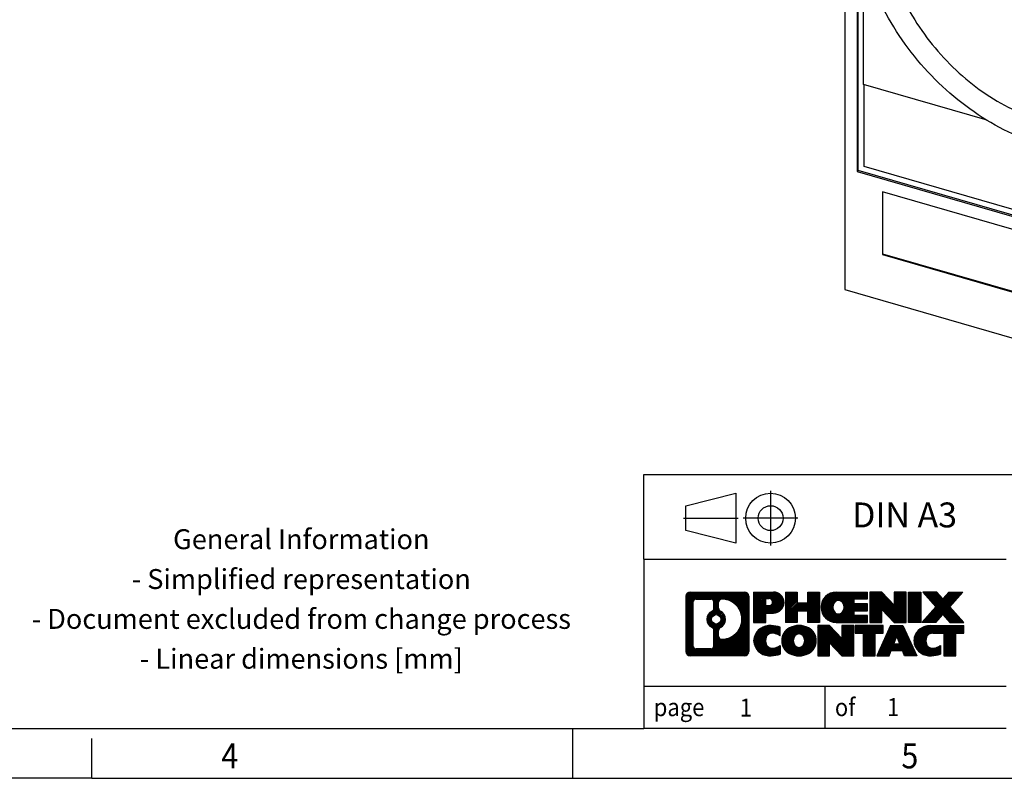
# Model space of a CAD drawing. Units: millimetres. Extents: x -458 to -38, y -314 to -17.
# Drawn here: x -235 to -136, y -314 to -238 of the extents above; entities that cross this region are included whole.
import ezdxf

# ---------------------------------------------------------------- set-up
doc = ezdxf.new("R2010")
doc.units = ezdxf.units.MM
doc.linetypes.add('DOT_CENTER', pattern=[14, 12, -1, 0, -1])
doc.linetypes.add('PHANTOM', pattern=[13, 10, -1, 0, -1, 0, -1])
doc.layers.add('1', color=7, linetype='Continuous')
doc.styles.add('CONVERTER_11', font='txt.shx', dxfattribs={"width": 0.9})
pattern_1 = [(45, (62.7811309658083, -72.3161373035813), (-0.1414213562373095, 0), [])]

# ---------------------------------------------------------------- blocks, each defined once
blk = doc.blocks.new('VS_SI_SD_FR-select__1', base_point=(-152.0481959382003, -277.8138336972577))
at = {"color": 7, "linetype": 'Continuous'}
for p, q in [((-152.0481959382003, -189.3616108661193), (-152.0481959382003, -265.1388336972577)), ((-150.8097796107885, -228.3207285761828), (-150.8097796107885, -253.2853755038971)), ((-150.7097796107886, -253.1987729635187), (-150.7097796107886, -229.1613532929675)), ((-150.175119726847, -244.562958129066), (-150.175119726847, -231.8017530211987)), ((-137.7609844055383, -248.146610313823), (-150.175119726847, -244.562958129066)), ((-150.116959287761, -252.7925551808696), (-150.116959287761, -244.5797476016472)), ((-150.8097796107885, -253.2853755038971), (-150.7097796107886, -253.1987729635187)), ((-109.379124293741, -265.1299054500592), (-150.7097796107886, -253.1987729635187)), ((-110.0719446167685, -264.3525551808696), (-150.116959287761, -252.7925551808696)), ((-150.8097796107885, -253.2853755038971), (-109.379124293741, -265.2453755038971)), ((-148.280985431738, -255.3260161499522), (-148.280985431738, -261.6247965168217)), ((-130.7872722752923, -260.3760161499522), (-148.280985431738, -255.3260161499522)), ((-148.230985431738, -261.5814952466325), (-148.230985431738, -255.340449906682)), ((-148.230985431738, -261.5814952466325), (-148.280985431738, -261.6247965168217)), ((-148.280985431738, -261.6247965168217), (-130.7872722752923, -266.6747965168217)), ((-130.7872722752923, -266.6170614899028), (-148.230985431738, -261.5814952466325)), ((-152.0481959382003, -265.1388336972577), (-132.6925281636181, -270.7263336972577))]:
    blk.add_line(p, q, dxfattribs=at)
for points, knots in [([(-145.0581692901633, -214.3100345083931), (-144.2954331641282, -213.7355581802939), (-142.7526443836081, -212.5735631063782), (-139.9650667742272, -211.542133998714), (-136.9409080454505, -211.067132586403), (-133.7327377003636, -211.2047077157984), (-130.4487260143773, -211.9305725957572), (-127.1817261787628, -213.2231682196206), (-124.028301096608, -215.040798197665), (-121.0807559968096, -217.3287688812392), (-118.4261543504169, -220.0185785244335), (-116.143162034358, -223.0302112879802), (-114.2997362085128, -226.2743773116059), (-112.9512383794874, -229.6551201428432), (-112.1386147593336, -233.07326791974), (-111.8893393707499, -236.4272915270359), (-112.2114853549216, -239.6222102809646), (-113.1136375046268, -242.5474938325739), (-114.5327129453267, -245.1591331311871), (-115.9031882032107, -246.520098722461), (-116.5807346143663, -247.1929436601959)], [0, 0, 0, 0, 2.85184342945709, 5.768432720040639, 8.80296926553423, 11.98951944040594, 15.34056468505523, 18.84839922857304, 22.48853604223227, 26.2238423002178, 30.00881206405851, 33.79378182789923, 37.52908808588478, 41.16922489954403, 44.67705944306186, 48.02810468771116, 51.21465486258282, 54.24919140807636, 57.16578069865992, 60.0176241281171, 60.0176241281171, 60.0176241281171, 60.0176241281171]), ([(-146.3081692901633, -215.3925662631237), (-145.5454331641282, -214.8180899350244), (-144.0026443836081, -213.6560948611086), (-141.2150667742272, -212.6246657534446), (-138.1909080454505, -212.1496643411334), (-134.9827377003637, -212.287239470529), (-131.6987260143773, -213.0131043504877), (-128.4317261787628, -214.3056999743512), (-125.278301096608, -216.1233299523955), (-122.3307559968096, -218.4113006359698), (-119.6761543504169, -221.1011102791641), (-117.393162034358, -224.1127430427107), (-115.5497362085128, -227.3569090663364), (-114.2012383794874, -230.7376518975738), (-113.3886147593336, -234.1557996744705), (-113.13933937075, -237.5098232817667), (-113.4614853549216, -240.7047420356951), (-114.3636375046269, -243.6300255873046), (-115.7827129453267, -246.2416648859177), (-117.1531882032107, -247.6026304771916), (-117.8307346143663, -248.2754754149265)], [0, 0, 0, 0, 2.851843429457154, 5.768432720040693, 8.802969265534289, 11.989519440406, 15.34056468505529, 18.84839922857311, 22.48853604223236, 26.2238423002179, 30.00881206405858, 33.79378182789926, 37.52908808588483, 41.16922489954411, 44.67705944306191, 48.02810468771118, 51.21465486258293, 54.2491914080765, 57.16578069866003, 60.01762412811721, 60.01762412811721, 60.01762412811721, 60.01762412811721]), ([(-132.0694519522649, -250.6700733713366), (-133.2749991173366, -250.2531003598066), (-135.7357267689707, -249.4019872155614), (-139.1536910084528, -247.353580171488), (-142.3314963715079, -244.8043245403167), (-145.1391322323766, -241.7805781595385), (-147.4832728882583, -238.4064579915989), (-149.2795516214859, -234.7955832230732), (-150.4643567722692, -231.0747782715931), (-150.9921110704809, -227.3743303103036), (-150.8433747166143, -223.8180370784383), (-150.0001845115699, -220.5490059619696), (-148.5334202679784, -217.6308615311265), (-147.0433526581951, -216.1320592264654), (-146.3081692901633, -215.3925662631237)], [0, 0, 0, 0, 3.818276070548271, 7.793753575784317, 11.87770961571512, 16.01012164278374, 20.12616302753728, 24.1626145999955, 28.06430571181662, 31.79066882839312, 35.32227667728895, 38.66668700501995, 41.86177906637684, 44.97348597604957, 44.97348597604957, 44.97348597604957, 44.97348597604957]), ([(-144.3779678851486, -217.5088708646745), (-145.0028266898218, -218.1346034191965), (-146.268382507736, -219.4019289026426), (-147.5367686515451, -221.8573668660654), (-148.293702988894, -224.6083636038258), (-148.479489313831, -227.605675393), (-148.1066300081366, -230.7346657011904), (-147.1882281821914, -233.8963405815617), (-145.7580881580983, -236.9860390055988), (-143.8641222387409, -239.9013283666162), (-141.5710875856903, -242.5493227514021), (-138.9501752321257, -244.8282993928352), (-136.1061845906867, -246.7122257530635), (-134.0379428063666, -247.5609738288874), (-133.0220798964277, -247.9778552982673)], [0, 0, 0, 0, 2.63964033636644, 5.346187309429639, 8.173276667363933, 11.15298049237503, 14.29371324720168, 17.5824658533406, 20.98908588491683, 24.47118451203783, 27.97909833710384, 31.46076606678655, 34.86656432336007, 38.15418648313048, 38.15418648313048, 38.15418648313048, 38.15418648313048]), ([(-137.6954736550865, -227.8734167473642), (-137.2160310324163, -228.8095397038778), (-136.2502069555333, -230.6953338158637), (-134.3472590196195, -233.2635376107345), (-132.1598270817579, -235.595134594636), (-129.7089323800111, -237.5969652001776), (-127.0870559019733, -239.2590341791023), (-125.1999520549435, -240.0240041162818), (-124.2720798964275, -240.4001330151535)], [0, 0, 0, 0, 3.150768903886962, 6.347137871267491, 9.55004053156119, 12.71990672362528, 15.81974002694475, 18.81823250249845, 18.81823250249845, 18.81823250249845, 18.81823250249845])]:
    blk.add_open_spline(points, degree=3, knots=knots, dxfattribs=at)
blk = doc.blocks.new('Allg1', base_point=(-113.9999999997196, -218.99999999865))
blk.add_blockref('VS_SI_SD_FR-select__1', (-152.0481959382003, -277.8138336972577))
blk = doc.blocks.new('_rahmen', base_point=(-42.70821969616969, -314.224989179649))
at = {"layer": '1', "linetype": 'Continuous'}
h = blk.add_hatch(dxfattribs=at)
h.set_pattern_fill('CUSTOM4', color=2, scale=0.1, angle=45, pattern_type=2)
h.set_pattern_definition(pattern_1)
edge = h.paths.add_edge_path()
edge.add_arc((-167.5921247209743, -295.9427337950498), 0.4242446153838841, 90, 180)
edge.add_line((-168.0163693363571, -295.9427337950498), (-168.0163693363571, -301.50724456425))
edge.add_arc((-167.5921247209743, -301.50724456425), 0.4242446153827757, 180, 270)
edge.add_line((-167.5921247209743, -301.9314891796332), (-162.1188126302574, -301.9314891796332))
edge.add_arc((-162.1188126302574, -301.50724456425), 0.424244615383202, 270, 360)
edge.add_line((-161.6945680148735, -301.50724456425), (-161.6945680148735, -295.9427337950498))
edge.add_arc((-162.1188126302574, -295.9427337950498), 0.4242446153838841, 0, 90)
edge.add_line((-162.1188126302574, -295.5184891796659), (-167.5921247209743, -295.5184891796659))
edge = h.paths.add_edge_path(flags=16)
edge.add_line((-166.9982300442278, -301.2189336240763), (-165.5223967832182, -301.2189336240763))
edge.add_arc((-165.5223967832182, -300.9032167009996), 0.3157169230767067, 270, 360)
edge.add_line((-165.2066798601416, -300.9032167009996), (-165.2066798601416, -299.372445769468))
edge.add_arc((-165.5223967832182, -299.372445769468), 0.315716923076593, 0, 64.805589351446)
edge.add_arc((-164.9998123356432, -298.2616160234053), 0.9118975235576433, 115.1944106485195, 244.8055893514911, ccw=False)
edge.add_arc((-165.5223967832182, -297.1507862773431), 0.3157169230760658, 295.1944106485672, 360)
edge.add_line((-165.2066798601416, -297.1507862773431), (-165.2066798601416, -296.5467616582825))
edge.add_arc((-165.5223967832182, -296.5467616582825), 0.315716923076593, 0, 90)
edge.add_line((-165.5223967832182, -296.2310447352064), (-166.9982300442278, -296.2310447352064))
edge.add_arc((-166.9982300442278, -296.5467616582825), 0.3157169230760815, 90, 180)
edge.add_line((-167.3139469673034, -296.5467616582825), (-167.3139469673034, -300.9032167009996))
edge.add_arc((-166.9982300442278, -300.9032167009996), 0.3157169230755983, 180, 270)
edge = h.paths.add_edge_path(flags=16)
edge.add_arc((-164.9487240557839, -298.2616160234053), 0.9118481501443941, 295.3740086781804, 424.6259913218089)
edge.add_arc((-164.422681357696, -297.1524744234375), 0.315716923076792, 180, 244.6259913216349, ccw=False)
edge.add_line((-164.7383982807728, -297.1524744234375), (-164.7383982807728, -296.5469391349307))
edge.add_arc((-164.422681357696, -296.5469391349307), 0.3157169230761851, 90.1889670425665, 180, ccw=False)
edge.add_arc((-164.417065222386, -298.2497740824997), 2.018561131933266, -90.1889670424174, 90.18896704241729, ccw=False)
edge.add_arc((-164.422681357696, -299.9526090300687), 0.315716923076792, 180, 269.8110329574335, ccw=False)
edge.add_line((-164.7383982807728, -299.9526090300687), (-164.7383982807728, -299.3707576233736))
edge.add_arc((-164.422681357696, -299.3707576233736), 0.3157169230765328, 115.3740086783518, 180, ccw=False)
edge = h.paths.add_edge_path(flags=16)
edge.add_arc((-164.9725390704567, -298.2616160234053), 0.470978932778479, 0, 360)
h = blk.add_hatch(dxfattribs=at)
h.set_pattern_fill('CUSTOM5', color=2, scale=0.1, angle=45, pattern_type=2)
h.set_pattern_definition(pattern_1)
edge = h.paths.add_edge_path()
edge.add_arc((-167.5921247209743, -295.9427337950498), 0.4242446153838841, 90, 180)
edge.add_line((-168.0163693363571, -295.9427337950498), (-168.0163693363571, -301.50724456425))
edge.add_arc((-167.5921247209743, -301.50724456425), 0.4242446153827757, 180, 270)
edge.add_line((-167.5921247209743, -301.9314891796332), (-162.1188126302574, -301.9314891796332))
edge.add_arc((-162.1188126302574, -301.50724456425), 0.424244615383202, 270, 360)
edge.add_line((-161.6945680148735, -301.50724456425), (-161.6945680148735, -295.9427337950498))
edge.add_arc((-162.1188126302574, -295.9427337950498), 0.4242446153838841, 0, 90)
edge.add_line((-162.1188126302574, -295.5184891796659), (-167.5921247209743, -295.5184891796659))
edge = h.paths.add_edge_path(flags=16)
edge.add_line((-166.9982300442278, -301.2189336240763), (-165.5223967832182, -301.2189336240763))
edge.add_arc((-165.5223967832182, -300.9032167009996), 0.3157169230767067, 270, 360)
edge.add_line((-165.2066798601416, -300.9032167009996), (-165.2066798601416, -299.372445769468))
edge.add_arc((-165.5223967832182, -299.372445769468), 0.315716923076593, 0, 64.805589351446)
edge.add_arc((-164.9998123356432, -298.2616160234053), 0.9118975235576433, 115.1944106485195, 244.8055893514911, ccw=False)
edge.add_arc((-165.5223967832182, -297.1507862773431), 0.3157169230760658, 295.1944106485672, 360)
edge.add_line((-165.2066798601416, -297.1507862773431), (-165.2066798601416, -296.5467616582825))
edge.add_arc((-165.5223967832182, -296.5467616582825), 0.315716923076593, 0, 90)
edge.add_line((-165.5223967832182, -296.2310447352064), (-166.9982300442278, -296.2310447352064))
edge.add_arc((-166.9982300442278, -296.5467616582825), 0.3157169230760815, 90, 180)
edge.add_line((-167.3139469673034, -296.5467616582825), (-167.3139469673034, -300.9032167009996))
edge.add_arc((-166.9982300442278, -300.9032167009996), 0.3157169230755983, 180, 270)
edge = h.paths.add_edge_path(flags=16)
edge.add_arc((-164.9487240557839, -298.2616160234053), 0.9118481501443941, 295.3740086781804, 424.6259913218089)
edge.add_arc((-164.422681357696, -297.1524744234375), 0.315716923076792, 180, 244.6259913216349, ccw=False)
edge.add_line((-164.7383982807728, -297.1524744234375), (-164.7383982807728, -296.5469391349307))
edge.add_arc((-164.422681357696, -296.5469391349307), 0.3157169230761851, 90.1889670425665, 180, ccw=False)
edge.add_arc((-164.417065222386, -298.2497740824997), 2.018561131933266, -90.1889670424174, 90.18896704241729, ccw=False)
edge.add_arc((-164.422681357696, -299.9526090300687), 0.315716923076792, 180, 269.8110329574335, ccw=False)
edge.add_line((-164.7383982807728, -299.9526090300687), (-164.7383982807728, -299.3707576233736))
edge.add_arc((-164.422681357696, -299.3707576233736), 0.3157169230765328, 115.3740086783518, 180, ccw=False)
edge = h.paths.add_edge_path(flags=16)
edge.add_arc((-164.9725390704567, -298.2616160234053), 0.470978932778479, 0, 360)
h = blk.add_hatch(dxfattribs=at)
h.set_pattern_fill('CUSTOM10', color=2, scale=0.1, angle=45, pattern_type=2)
h.set_pattern_definition(pattern_1)
edge = h.paths.add_edge_path()
edge.add_line((-161.2174509340067, -295.5184891796478), (-161.2174509340067, -298.5722987034589))
edge.add_line((-161.2174509340067, -298.5722987034589), (-159.9769465237527, -298.5722987034589))
edge.add_line((-159.9769465237527, -298.5722987034589), (-159.9769465237527, -297.6292204623152))
edge.add_line((-159.9769465237527, -297.6292204623152), (-159.2181789359723, -297.6292204623152))
edge.add_arc((-159.2181789359723, -296.5738548209815), 1.055365641333651, 270, 450)
edge.add_line((-159.2181789359723, -295.5184891796478), (-161.2174509340067, -295.5184891796478))
edge = h.paths.add_edge_path(flags=16)
edge.add_line((-159.6596514622107, -296.1815950250878), (-159.9769465237527, -296.1815950250878))
edge.add_line((-159.9769465237527, -296.1815950250878), (-159.9769465237527, -296.8873226744301))
edge.add_line((-159.9769465237527, -296.8873226744301), (-159.6596514622107, -296.8873226744301))
edge.add_arc((-159.6596514622107, -296.534458849759), 0.3528638246710898, 270, 450)
h = blk.add_hatch(dxfattribs=at)
h.set_pattern_fill('CUSTOM11', color=2, scale=0.1, angle=45, pattern_type=2)
h.set_pattern_definition(pattern_1)
edge = h.paths.add_edge_path()
edge.add_line((-161.2174509340067, -295.5184891796478), (-161.2174509340067, -298.5722987034589))
edge.add_line((-161.2174509340067, -298.5722987034589), (-159.9769465237527, -298.5722987034589))
edge.add_line((-159.9769465237527, -298.5722987034589), (-159.9769465237527, -297.6292204623152))
edge.add_line((-159.9769465237527, -297.6292204623152), (-159.2181789359723, -297.6292204623152))
edge.add_arc((-159.2181789359723, -296.5738548209815), 1.055365641333651, 270, 450)
edge.add_line((-159.2181789359723, -295.5184891796478), (-161.2174509340067, -295.5184891796478))
edge = h.paths.add_edge_path(flags=16)
edge.add_line((-159.6596514622107, -296.1815950250878), (-159.9769465237527, -296.1815950250878))
edge.add_line((-159.9769465237527, -296.1815950250878), (-159.9769465237527, -296.8873226744301))
edge.add_line((-159.9769465237527, -296.8873226744301), (-159.6596514622107, -296.8873226744301))
edge.add_arc((-159.6596514622107, -296.534458849759), 0.3528638246710898, 270, 450)
h = blk.add_hatch(dxfattribs=at)
h.set_pattern_fill('CUSTOM24', color=2, scale=0.1, angle=45, pattern_type=2)
h.set_pattern_definition(pattern_1)
h.paths.add_polyline_path([(-154.5855235099585, -295.5184891796478), (-154.5855235099585, -298.5722987034589), (-155.778316212125, -298.5722987034589), (-155.778316212125, -297.4380265946152), (-156.8279737900324, -297.4380265946152), (-156.8279737900324, -298.5722987034589), (-158.020766492199, -298.5722987034589), (-158.020766492199, -295.5184891796478), (-156.8279737900324, -295.5184891796478), (-156.8279737900324, -296.5873225129824), (-155.778316212125, -296.5873225129824), (-155.778316212125, -295.5184891796478)])
h = blk.add_hatch(dxfattribs=at)
h.set_pattern_fill('CUSTOM25', color=2, scale=0.1, angle=45, pattern_type=2)
h.set_pattern_definition(pattern_1)
h.paths.add_polyline_path([(-154.5855235099585, -295.5184891796478), (-154.5855235099585, -298.5722987034589), (-155.778316212125, -298.5722987034589), (-155.778316212125, -297.4380265946152), (-156.8279737900324, -297.4380265946152), (-156.8279737900324, -298.5722987034589), (-158.020766492199, -298.5722987034589), (-158.020766492199, -295.5184891796478), (-156.8279737900324, -295.5184891796478), (-156.8279737900324, -296.5873225129824), (-155.778316212125, -296.5873225129824), (-155.778316212125, -295.5184891796478)])
h = blk.add_hatch(dxfattribs=at)
h.set_pattern_fill('CUSTOM6', color=2, scale=0.1, angle=45, pattern_type=2)
h.set_pattern_definition(pattern_1)
edge = h.paths.add_edge_path()
edge.add_arc((-152.9169607169849, -297.0453939415536), 1.526904761905769, 90, 270)
edge.add_line((-152.9169607169849, -298.5722987034589), (-149.766640993204, -298.5722987034589))
edge.add_line((-149.766640993204, -298.5722987034589), (-149.766640993204, -297.8742850980165))
edge.add_line((-149.766640993204, -297.8742850980165), (-151.1025688196316, -297.8742850980165))
edge.add_line((-151.1025688196316, -297.8742850980165), (-151.1025688196316, -297.3944007442748))
edge.add_line((-151.1025688196316, -297.3944007442748), (-149.766640993204, -297.3944007442748))
edge.add_line((-149.766640993204, -297.3944007442748), (-149.766640993204, -296.6963871388324))
edge.add_line((-149.766640993204, -296.6963871388324), (-151.1025688196316, -296.6963871388324))
edge.add_line((-151.1025688196316, -296.6963871388324), (-151.1025688196316, -296.2165027850907))
edge.add_line((-151.1025688196316, -296.2165027850907), (-149.766640993204, -296.2165027850907))
edge.add_line((-149.766640993204, -296.2165027850907), (-149.766640993204, -295.5184891796478))
edge.add_line((-149.766640993204, -295.5184891796478), (-152.9169607169849, -295.5184891796478))
edge = h.paths.add_edge_path(flags=16)
edge.add_arc((-152.5009486704735, -297.0453939415536), 0.7717997786796245, 141.8795802028484, 218.1204197971549)
edge.add_arc((-152.7006887068197, -297.2021251196741), 0.5179085730134564, 218.1204197971334, 321.8795802028588)
edge.add_arc((-152.9004287431659, -297.0453939415536), 0.7717997786795479, 321.8795802028385, 398.1204197971581)
edge.add_arc((-152.7006887068197, -296.8886627634331), 0.5179085730133669, 38.12041979714121, 141.8795802028666)
h = blk.add_hatch(dxfattribs=at)
h.set_pattern_fill('CUSTOM7', color=2, scale=0.1, angle=45, pattern_type=2)
h.set_pattern_definition(pattern_1)
edge = h.paths.add_edge_path()
edge.add_arc((-152.9169607169849, -297.0453939415536), 1.526904761905769, 90, 270)
edge.add_line((-152.9169607169849, -298.5722987034589), (-149.766640993204, -298.5722987034589))
edge.add_line((-149.766640993204, -298.5722987034589), (-149.766640993204, -297.8742850980165))
edge.add_line((-149.766640993204, -297.8742850980165), (-151.1025688196316, -297.8742850980165))
edge.add_line((-151.1025688196316, -297.8742850980165), (-151.1025688196316, -297.3944007442748))
edge.add_line((-151.1025688196316, -297.3944007442748), (-149.766640993204, -297.3944007442748))
edge.add_line((-149.766640993204, -297.3944007442748), (-149.766640993204, -296.6963871388324))
edge.add_line((-149.766640993204, -296.6963871388324), (-151.1025688196316, -296.6963871388324))
edge.add_line((-151.1025688196316, -296.6963871388324), (-151.1025688196316, -296.2165027850907))
edge.add_line((-151.1025688196316, -296.2165027850907), (-149.766640993204, -296.2165027850907))
edge.add_line((-149.766640993204, -296.2165027850907), (-149.766640993204, -295.5184891796478))
edge.add_line((-149.766640993204, -295.5184891796478), (-152.9169607169849, -295.5184891796478))
edge = h.paths.add_edge_path(flags=16)
edge.add_arc((-152.5009486704735, -297.0453939415536), 0.7717997786796245, 141.8795802028484, 218.1204197971549)
edge.add_arc((-152.7006887068197, -297.2021251196741), 0.5179085730134564, 218.1204197971334, 321.8795802028588)
edge.add_arc((-152.9004287431659, -297.0453939415536), 0.7717997786795479, 321.8795802028385, 398.1204197971581)
edge.add_arc((-152.7006887068197, -296.8886627634331), 0.5179085730133669, 38.12041979714121, 141.8795802028666)
h = blk.add_hatch(dxfattribs=at)
h.set_pattern_fill('CUSTOM20', color=2, scale=0.1, angle=45, pattern_type=2)
h.set_pattern_definition(pattern_1)
h.paths.add_polyline_path([(-148.3352897506046, -295.5184891796478), (-149.528082452771, -295.5184891796478), (-149.528082452771, -298.5722987034589), (-148.3352897506046, -298.5722987034589), (-148.3352897506046, -297.2635231932542), (-147.0947853403505, -298.5722987034589), (-145.9019926381839, -298.5722987034589), (-145.9019926381839, -295.5184891796478), (-147.0947853403505, -295.5184891796478), (-147.0947853403505, -296.8272646898529)])
h = blk.add_hatch(dxfattribs=at)
h.set_pattern_fill('CUSTOM21', color=2, scale=0.1, angle=45, pattern_type=2)
h.set_pattern_definition(pattern_1)
h.paths.add_polyline_path([(-148.3352897506046, -295.5184891796478), (-149.528082452771, -295.5184891796478), (-149.528082452771, -298.5722987034589), (-148.3352897506046, -298.5722987034589), (-148.3352897506046, -297.2635231932542), (-147.0947853403505, -298.5722987034589), (-145.9019926381839, -298.5722987034589), (-145.9019926381839, -295.5184891796478), (-147.0947853403505, -295.5184891796478), (-147.0947853403505, -296.8272646898529)])
h = blk.add_hatch(dxfattribs=at)
h.set_pattern_fill('CUSTOM14', color=2, scale=0.1, angle=45, pattern_type=2)
h.set_pattern_definition(pattern_1)
h.paths.add_polyline_path([(-144.4229296874971, -295.5184891796478), (-144.4229296874971, -298.5722987034589), (-145.66343409775, -298.5722987034589), (-145.66343409775, -295.5184891796478)])
h = blk.add_hatch(dxfattribs=at)
h.set_pattern_fill('CUSTOM15', color=2, scale=0.1, angle=45, pattern_type=2)
h.set_pattern_definition(pattern_1)
h.paths.add_polyline_path([(-144.4229296874971, -295.5184891796478), (-144.4229296874971, -298.5722987034589), (-145.66343409775, -298.5722987034589), (-145.66343409775, -295.5184891796478)])
h = blk.add_hatch(dxfattribs=at)
h.set_pattern_fill('CUSTOM12', color=2, scale=0.1, angle=45, pattern_type=2)
h.set_pattern_definition(pattern_1)
h.paths.add_polyline_path([(-141.6031677395735, -295.5184891796478), (-140.2004435218263, -295.5184891796478), (-141.5029731525929, -296.991439709684), (-140.1050201056526, -298.5722987034589), (-141.5077443234009, -298.5722987034589), (-142.2043352614663, -297.7845669181652), (-142.9009261995321, -298.5722987034589), (-144.3036504172802, -298.5722987034589), (-142.9056973703399, -296.991439709684), (-144.2082270011074, -295.5184891796478), (-142.8055027833582, -295.5184891796478), (-142.2043352614663, -296.1983125012033)])
h = blk.add_hatch(dxfattribs=at)
h.set_pattern_fill('CUSTOM13', color=2, scale=0.1, angle=45, pattern_type=2)
h.set_pattern_definition(pattern_1)
h.paths.add_polyline_path([(-141.6031677395735, -295.5184891796478), (-140.2004435218263, -295.5184891796478), (-141.5029731525929, -296.991439709684), (-140.1050201056526, -298.5722987034589), (-141.5077443234009, -298.5722987034589), (-142.2043352614663, -297.7845669181652), (-142.9009261995321, -298.5722987034589), (-144.3036504172802, -298.5722987034589), (-142.9056973703399, -296.991439709684), (-144.2082270011074, -295.5184891796478), (-142.8055027833582, -295.5184891796478), (-142.2043352614663, -296.1983125012033)])
h = blk.add_hatch(dxfattribs=at)
h.set_pattern_fill('CUSTOM0', color=2, scale=0.1, angle=45, pattern_type=2)
h.set_pattern_definition(pattern_1)
edge = h.paths.add_edge_path()
edge.add_arc((-160.0117949469969, -300.404584417728), 1.205656168390971, 164.9381082228768, 195.0618917770945)
edge.add_arc((-159.5926671035341, -300.2917940556931), 1.639695123939437, 195.0618917770922, 275.1581447696363)
edge.add_arc((-159.88152319827, -297.0919034724715), 4.852596863498272, 275.1581447696238, 285.9799912583526)
edge.add_line((-158.5455952811522, -301.7569857782724), (-158.5455952811522, -300.8844687714691))
edge.add_arc((-159.7236503231772, -298.9941180523193), 2.227384008972719, 288.4480761181337, 301.93090894996374, ccw=False)
edge.add_arc((-159.3054825895163, -300.2476638283565), 0.9059297849848262, 246.6277221118666, 288.44807611815395, ccw=False)
edge.add_arc((-159.4619226222184, -300.6096558470665), 0.5115800601947491, 208.5214732576844, 246.6277221118282, ccw=False)
edge.add_arc((-159.084565364138, -300.404584417728), 0.9410597353333294, 151.4785267422694, 208.5214732576972, ccw=False)
edge.add_arc((-159.4619226222184, -300.1995129883889), 0.5115800601948293, 113.37227788819459, 151.4785267423156, ccw=False)
edge.add_arc((-159.3054825895163, -300.5615050070995), 0.9059297849853498, 71.5519238818597, 113.37227788813061, ccw=False)
edge.add_arc((-159.7236503231772, -301.8150507831361), 2.227384008973465, 58.069091050037116, 71.55192388186668, ccw=False)
edge.add_line((-158.5455952811522, -299.9247000639863), (-158.5455952811522, -299.052183057183))
edge.add_arc((-159.88152319827, -303.7172653629838), 4.852596863497986, 74.0200087416471, 84.84185523037608)
edge.add_arc((-159.5926671035341, -300.5173747797628), 1.639695123940499, 84.84185523036533, 164.9381082228905)
h = blk.add_hatch(dxfattribs=at)
h.set_pattern_fill('CUSTOM1', color=2, scale=0.1, angle=45, pattern_type=2)
h.set_pattern_definition(pattern_1)
edge = h.paths.add_edge_path()
edge.add_arc((-160.0117949469969, -300.404584417728), 1.205656168390971, 164.9381082228768, 195.0618917770945)
edge.add_arc((-159.5926671035341, -300.2917940556931), 1.639695123939437, 195.0618917770922, 275.1581447696363)
edge.add_arc((-159.88152319827, -297.0919034724715), 4.852596863498272, 275.1581447696238, 285.9799912583526)
edge.add_line((-158.5455952811522, -301.7569857782724), (-158.5455952811522, -300.8844687714691))
edge.add_arc((-159.7236503231772, -298.9941180523193), 2.227384008972719, 288.4480761181337, 301.93090894996374, ccw=False)
edge.add_arc((-159.3054825895163, -300.2476638283565), 0.9059297849848262, 246.6277221118666, 288.44807611815395, ccw=False)
edge.add_arc((-159.4619226222184, -300.6096558470665), 0.5115800601947491, 208.5214732576844, 246.6277221118282, ccw=False)
edge.add_arc((-159.084565364138, -300.404584417728), 0.9410597353333294, 151.4785267422694, 208.5214732576972, ccw=False)
edge.add_arc((-159.4619226222184, -300.1995129883889), 0.5115800601948293, 113.37227788819459, 151.4785267423156, ccw=False)
edge.add_arc((-159.3054825895163, -300.5615050070995), 0.9059297849853498, 71.5519238818597, 113.37227788813061, ccw=False)
edge.add_arc((-159.7236503231772, -301.8150507831361), 2.227384008973465, 58.069091050037116, 71.55192388186668, ccw=False)
edge.add_line((-158.5455952811522, -299.9247000639863), (-158.5455952811522, -299.052183057183))
edge.add_arc((-159.88152319827, -303.7172653629838), 4.852596863497986, 74.0200087416471, 84.84185523037608)
edge.add_arc((-159.5926671035341, -300.5173747797628), 1.639695123940499, 84.84185523036533, 164.9381082228905)
h = blk.add_hatch(dxfattribs=at)
h.set_pattern_fill('CUSTOM8', color=2, scale=0.1, angle=45, pattern_type=2)
h.set_pattern_definition(pattern_1)
edge = h.paths.add_edge_path()
edge.add_arc((-156.9425760794466, -300.404584417728), 1.458034083651616, 117.5481481756598, 242.451851824337)
edge.add_arc((-156.6616361876132, -299.8660094074246), 2.065479772208637, 242.4518518243384, 297.548148175686)
edge.add_arc((-156.38069629578, -300.404584417728), 1.45803408365203, 297.5481481757055, 422.4518518242976)
edge.add_arc((-156.6616361876132, -300.9431594280308), 2.065479772208694, 62.45185182430819, 117.5481481756674)
edge = h.paths.add_edge_path(flags=16)
edge.add_arc((-156.6616361876132, -300.2478532396075), 0.5179085730132806, 38.12041979716469, 141.8795802028567)
edge.add_arc((-156.4618961512672, -300.404584417728), 0.771799778679551, 141.879580202828, 218.120419797162)
edge.add_arc((-156.6616361876132, -300.5613155958479), 0.5179085730138424, 218.1204197971879, 321.8795802027908)
edge.add_arc((-156.8613762239596, -300.404584417728), 0.7717997786795351, 321.8795802028432, 398.1204197971668)
h = blk.add_hatch(dxfattribs=at)
h.set_pattern_fill('CUSTOM9', color=2, scale=0.1, angle=45, pattern_type=2)
h.set_pattern_definition(pattern_1)
edge = h.paths.add_edge_path()
edge.add_arc((-156.9425760794466, -300.404584417728), 1.458034083651616, 117.5481481756598, 242.451851824337)
edge.add_arc((-156.6616361876132, -299.8660094074246), 2.065479772208637, 242.4518518243384, 297.548148175686)
edge.add_arc((-156.38069629578, -300.404584417728), 1.45803408365203, 297.5481481757055, 422.4518518242976)
edge.add_arc((-156.6616361876132, -300.9431594280308), 2.065479772208694, 62.45185182430819, 117.5481481756674)
edge = h.paths.add_edge_path(flags=16)
edge.add_arc((-156.6616361876132, -300.2478532396075), 0.5179085730132806, 38.12041979716469, 141.8795802028567)
edge.add_arc((-156.4618961512672, -300.404584417728), 0.771799778679551, 141.879580202828, 218.120419797162)
edge.add_arc((-156.6616361876132, -300.5613155958479), 0.5179085730138424, 218.1204197971879, 321.8795802027908)
edge.add_arc((-156.8613762239596, -300.404584417728), 0.7717997786795351, 321.8795802028432, 398.1204197971668)
h = blk.add_hatch(dxfattribs=at)
h.set_pattern_fill('CUSTOM22', color=2, scale=0.1, angle=45, pattern_type=2)
h.set_pattern_definition(pattern_1)
h.paths.add_polyline_path([(-153.5837285710232, -298.8776796558221), (-154.7765212731907, -298.8776796558221), (-154.7765212731907, -301.9314891796332), (-153.5837285710232, -301.9314891796332), (-153.5837285710232, -300.6227136694287), (-152.3432241607702, -301.9314891796332), (-151.1504314586038, -301.9314891796332), (-151.1504314586038, -298.8776796558221), (-152.3432241607702, -298.8776796558221), (-152.3432241607702, -300.1864551660273)])
h = blk.add_hatch(dxfattribs=at)
h.set_pattern_fill('CUSTOM23', color=2, scale=0.1, angle=45, pattern_type=2)
h.set_pattern_definition(pattern_1)
h.paths.add_polyline_path([(-153.5837285710232, -298.8776796558221), (-154.7765212731907, -298.8776796558221), (-154.7765212731907, -301.9314891796332), (-153.5837285710232, -301.9314891796332), (-153.5837285710232, -300.6227136694287), (-152.3432241607702, -301.9314891796332), (-151.1504314586038, -301.9314891796332), (-151.1504314586038, -298.8776796558221), (-152.3432241607702, -298.8776796558221), (-152.3432241607702, -300.1864551660273)])
h = blk.add_hatch(dxfattribs=at)
h.set_pattern_fill('CUSTOM18', color=2, scale=0.1, angle=45, pattern_type=2)
h.set_pattern_definition(pattern_1)
h.paths.add_polyline_path([(-151.0072963343437, -298.8776796558221), (-151.0072963343437, -299.6629449619458), (-150.196197296869, -299.6629449619458), (-150.196197296869, -301.9314891796332), (-149.0034045947026, -301.9314891796332), (-149.0034045947026, -299.6629449619458), (-148.19230555723, -299.6629449619458), (-148.19230555723, -298.8776796558221)])
h = blk.add_hatch(dxfattribs=at)
h.set_pattern_fill('CUSTOM19', color=2, scale=0.1, angle=45, pattern_type=2)
h.set_pattern_definition(pattern_1)
h.paths.add_polyline_path([(-151.0072963343437, -298.8776796558221), (-151.0072963343437, -299.6629449619458), (-150.196197296869, -299.6629449619458), (-150.196197296869, -301.9314891796332), (-149.0034045947026, -301.9314891796332), (-149.0034045947026, -299.6629449619458), (-148.19230555723, -299.6629449619458), (-148.19230555723, -298.8776796558221)])
h = blk.add_hatch(dxfattribs=at)
h.set_pattern_fill('CUSTOM16', color=2, scale=0.1, angle=45, pattern_type=2)
h.set_pattern_definition(pattern_1)
h.paths.add_polyline_path([(-144.8133736910291, -301.9314891796332), (-146.053878101283, -301.9314891796332), (-146.2653581547588, -301.3905286354154), (-147.3977997314327, -301.3905286354154), (-147.6092797849085, -301.9314891796332), (-148.8497841951614, -301.9314891796332), (-147.4518311482222, -298.8776796558221), (-146.2113267379694, -298.8776796558221)])
h.paths.add_polyline_path([(-147.1317441802876, -300.7099653701088), (-146.5314137059051, -300.7099653701088), (-146.8315789430953, -299.9421504041221)], flags=16)
h = blk.add_hatch(dxfattribs=at)
h.set_pattern_fill('CUSTOM17', color=2, scale=0.1, angle=45, pattern_type=2)
h.set_pattern_definition(pattern_1)
h.paths.add_polyline_path([(-144.8133736910291, -301.9314891796332), (-146.053878101283, -301.9314891796332), (-146.2653581547588, -301.3905286354154), (-147.3977997314327, -301.3905286354154), (-147.6092797849085, -301.9314891796332), (-148.8497841951614, -301.9314891796332), (-147.4518311482222, -298.8776796558221), (-146.2113267379694, -298.8776796558221)])
h.paths.add_polyline_path([(-147.1317441802876, -300.7099653701088), (-146.5314137059051, -300.7099653701088), (-146.8315789430953, -299.9421504041221)], flags=16)
h = blk.add_hatch(dxfattribs=at)
h.set_pattern_fill('CUSTOM2', color=2, scale=0.1, angle=45, pattern_type=2)
h.set_pattern_definition(pattern_1)
edge = h.paths.add_edge_path()
edge.add_arc((-143.4899656242812, -300.5173747797628), 1.639695123940101, 90, 164.9381082228993)
edge.add_arc((-143.9090934677429, -300.404584417728), 1.205656168392975, 164.9381082229024, 195.0618917770924)
edge.add_arc((-143.4899656242812, -300.2917940556931), 1.639695123940503, 195.0618917771007, 275.1581447696772)
edge.add_arc((-143.7788217190171, -297.0919034724715), 4.852596863498889, 275.1581447696373, 285.9799912583383)
edge.add_line((-142.4428938019004, -301.7569857782729), (-142.4428938019004, -300.8844687714696))
edge.add_arc((-143.6209488439243, -298.9941180523198), 2.227384008972773, 288.44807611813326, 301.93090894993935, ccw=False)
edge.add_arc((-143.2027811102623, -300.2476638283565), 0.9059297849852208, 246.6277221118088, 288.4480761180772, ccw=False)
edge.add_arc((-143.3592211429655, -300.6096558470665), 0.5115800601959967, 208.5214732576881, 246.6277221118399, ccw=False)
edge.add_arc((-142.981863884884, -300.404584417728), 0.9410597353350352, 151.4785267423573, 208.521473257667, ccw=False)
edge.add_arc((-143.3592211429655, -300.1995129883889), 0.5115800601944048, 109.3371432194823, 151.4785267424182, ccw=False)
edge.add_arc((-143.2125511448618, -300.6174679687719), 0.9545230068260935, 90, 109.3371432194281, ccw=False)
edge.add_line((-143.2125511448618, -299.6629449619458), (-142.1089118452937, -299.6629449619458))
edge.add_line((-142.1089118452937, -299.6629449619458), (-142.1089118452937, -301.9314891796332))
edge.add_line((-142.1089118452937, -301.9314891796332), (-140.916119143126, -301.9314891796332))
edge.add_line((-140.916119143126, -301.9314891796332), (-140.916119143126, -299.6629449619458))
edge.add_line((-140.916119143126, -299.6629449619458), (-140.1050201056526, -299.6629449619458))
edge.add_line((-140.1050201056526, -299.6629449619458), (-140.1050201056526, -298.8776796558221))
edge.add_line((-140.1050201056526, -298.8776796558221), (-143.4899656242812, -298.8776796558227))
h = blk.add_hatch(dxfattribs=at)
h.set_pattern_fill('CUSTOM3', color=2, scale=0.1, angle=45, pattern_type=2)
h.set_pattern_definition(pattern_1)
edge = h.paths.add_edge_path()
edge.add_arc((-143.4899656242812, -300.5173747797628), 1.639695123940101, 90, 164.9381082228993)
edge.add_arc((-143.9090934677429, -300.404584417728), 1.205656168392975, 164.9381082229024, 195.0618917770924)
edge.add_arc((-143.4899656242812, -300.2917940556931), 1.639695123940503, 195.0618917771007, 275.1581447696772)
edge.add_arc((-143.7788217190171, -297.0919034724715), 4.852596863498889, 275.1581447696373, 285.9799912583383)
edge.add_line((-142.4428938019004, -301.7569857782729), (-142.4428938019004, -300.8844687714696))
edge.add_arc((-143.6209488439243, -298.9941180523198), 2.227384008972773, 288.44807611813326, 301.93090894993935, ccw=False)
edge.add_arc((-143.2027811102623, -300.2476638283565), 0.9059297849852208, 246.6277221118088, 288.4480761180772, ccw=False)
edge.add_arc((-143.3592211429655, -300.6096558470665), 0.5115800601959967, 208.5214732576881, 246.6277221118399, ccw=False)
edge.add_arc((-142.981863884884, -300.404584417728), 0.9410597353350352, 151.4785267423573, 208.521473257667, ccw=False)
edge.add_arc((-143.3592211429655, -300.1995129883889), 0.5115800601944048, 109.3371432194823, 151.4785267424182, ccw=False)
edge.add_arc((-143.2125511448618, -300.6174679687719), 0.9545230068260935, 90, 109.3371432194281, ccw=False)
edge.add_line((-143.2125511448618, -299.6629449619458), (-142.1089118452937, -299.6629449619458))
edge.add_line((-142.1089118452937, -299.6629449619458), (-142.1089118452937, -301.9314891796332))
edge.add_line((-142.1089118452937, -301.9314891796332), (-140.916119143126, -301.9314891796332))
edge.add_line((-140.916119143126, -301.9314891796332), (-140.916119143126, -299.6629449619458))
edge.add_line((-140.916119143126, -299.6629449619458), (-140.1050201056526, -299.6629449619458))
edge.add_line((-140.1050201056526, -299.6629449619458), (-140.1050201056526, -298.8776796558221))
edge.add_line((-140.1050201056526, -298.8776796558221), (-143.4899656242812, -298.8776796558227))
at = {"color": 2, "linetype": 'Continuous'}
for p, q in [((-167.5921247209743, -295.5184891796659), (-162.1188126302574, -295.5184891796659)), ((-161.2174509340067, -295.5184891796478), (-159.2181789359723, -295.5184891796478)), ((-161.2174509340067, -295.5184891796478), (-161.2174509340067, -298.5722987034589)), ((-158.020766492199, -295.5184891796478), (-158.020766492199, -298.5722987034589)), ((-158.020766492199, -295.5184891796478), (-156.8279737900324, -295.5184891796478)), ((-156.8279737900324, -295.5184891796478), (-156.8279737900324, -296.5873225129824)), ((-155.778316212125, -296.5873225129824), (-155.778316212125, -295.5184891796478)), ((-155.778316212125, -295.5184891796478), (-154.5855235099585, -295.5184891796478)), ((-154.5855235099585, -295.5184891796478), (-154.5855235099585, -298.5722987034589)), ((-152.9169607169849, -295.5184891796478), (-149.766640993204, -295.5184891796478)), ((-149.766640993204, -296.2165027850907), (-149.766640993204, -295.5184891796478)), ((-148.3352897506046, -295.5184891796478), (-149.528082452771, -295.5184891796478)), ((-149.528082452771, -295.5184891796478), (-149.528082452771, -298.5722987034589)), ((-147.0947853403505, -296.8272646898529), (-148.3352897506046, -295.5184891796478)), ((-145.9019926381839, -295.5184891796478), (-147.0947853403505, -295.5184891796478)), ((-147.0947853403505, -295.5184891796478), (-147.0947853403505, -296.8272646898529)), ((-145.9019926381839, -298.5722987034589), (-145.9019926381839, -295.5184891796478)), ((-145.66343409775, -298.5722987034589), (-145.66343409775, -295.5184891796478)), ((-145.66343409775, -295.5184891796478), (-144.4229296874971, -295.5184891796478)), ((-144.4229296874971, -295.5184891796478), (-144.4229296874971, -298.5722987034589)), ((-144.2082270011074, -295.5184891796478), (-142.9056973703399, -296.991439709684)), ((-142.8055027833582, -295.5184891796478), (-144.2082270011074, -295.5184891796478)), ((-142.8055027833582, -295.5184891796478), (-142.2043352614663, -296.1983125012033)), ((-142.2043352614663, -296.1983125012033), (-141.6031677395735, -295.5184891796478)), ((-141.6031677395735, -295.5184891796478), (-140.2004435218263, -295.5184891796478)), ((-141.5029731525929, -296.991439709684), (-140.2004435218263, -295.5184891796478)), ((-168.0163693363571, -295.9427337950498), (-168.0163693363571, -301.50724456425)), ((-167.3139469673034, -296.5467616582825), (-167.3139469673034, -300.9032167009996)), ((-166.9982300442278, -296.2310447352064), (-165.5223967832182, -296.2310447352064)), ((-165.2066798601416, -297.1507862773431), (-165.2066798601416, -296.5467616582825)), ((-164.7383982807728, -297.1524744234375), (-164.7383982807728, -296.5469391349307)), ((-161.6945680148735, -295.9427337950498), (-161.6945680148735, -301.50724456425)), ((-159.9769465237527, -296.8873226744301), (-159.9769465237527, -296.1815950250878)), ((-159.9769465237527, -296.1815950250878), (-159.6596514622107, -296.1815950250878)), ((-156.8279737900324, -296.5873225129824), (-155.778316212125, -296.5873225129824)), ((-151.1025688196316, -296.2165027850907), (-149.766640993204, -296.2165027850907)), ((-151.1025688196316, -296.6963871388324), (-151.1025688196316, -296.2165027850907)), ((-149.766640993204, -296.6963871388324), (-151.1025688196316, -296.6963871388324)), ((-149.766640993204, -297.3944007442748), (-149.766640993204, -296.6963871388324)), ((-159.9769465237527, -296.8873226744301), (-159.6596514622107, -296.8873226744301)), ((-159.9769465237527, -298.5722987034589), (-159.9769465237527, -297.6292204623152)), ((-159.9769465237527, -297.6292204623152), (-159.2181789359723, -297.6292204623152)), ((-155.778316212125, -297.4380265946152), (-156.8279737900324, -297.4380265946152)), ((-156.8279737900324, -297.4380265946152), (-156.8279737900324, -298.5722987034589)), ((-155.778316212125, -298.5722987034589), (-155.778316212125, -297.4380265946152)), ((-151.1025688196316, -297.8742850980165), (-151.1025688196316, -297.3944007442748)), ((-151.1025688196316, -297.3944007442748), (-149.766640993204, -297.3944007442748)), ((-148.3352897506046, -297.2635231932542), (-147.0947853403505, -298.5722987034589)), ((-148.3352897506046, -298.5722987034589), (-148.3352897506046, -297.2635231932542)), ((-144.3036504172802, -298.5722987034589), (-142.9056973703399, -296.991439709684)), ((-141.5029731525929, -296.991439709684), (-140.1050201056526, -298.5722987034589)), ((-161.2174509340067, -298.5722987034589), (-159.9769465237527, -298.5722987034589)), ((-156.8279737900324, -298.5722987034589), (-158.020766492199, -298.5722987034589)), ((-154.5855235099585, -298.5722987034589), (-155.778316212125, -298.5722987034589)), ((-152.9169607169849, -298.5722987034589), (-149.766640993204, -298.5722987034589)), ((-149.766640993204, -297.8742850980165), (-151.1025688196316, -297.8742850980165)), ((-149.766640993204, -298.5722987034589), (-149.766640993204, -297.8742850980165)), ((-149.528082452771, -298.5722987034589), (-148.3352897506046, -298.5722987034589)), ((-147.0947853403505, -298.5722987034589), (-145.9019926381839, -298.5722987034589)), ((-144.4229296874971, -298.5722987034589), (-145.66343409775, -298.5722987034589)), ((-142.9009261995321, -298.5722987034589), (-144.3036504172802, -298.5722987034589)), ((-142.9009261995321, -298.5722987034589), (-142.2043352614663, -297.7845669181652)), ((-142.2043352614663, -297.7845669181652), (-141.5077443234009, -298.5722987034589)), ((-141.5077443234009, -298.5722987034589), (-140.1050201056526, -298.5722987034589)), ((-165.2066798601416, -300.9032167009996), (-165.2066798601416, -299.372445769468)), ((-164.7383982807728, -299.9526090300687), (-164.7383982807728, -299.3707576233736)), ((-158.5455952811522, -299.9247000639863), (-158.5455952811522, -299.052183057183)), ((-153.5837285710232, -298.8776796558221), (-154.7765212731907, -298.8776796558221)), ((-154.7765212731907, -298.8776796558221), (-154.7765212731907, -301.9314891796332)), ((-152.3432241607702, -300.1864551660273), (-153.5837285710232, -298.8776796558221)), ((-152.3432241607702, -298.8776796558221), (-152.3432241607702, -300.1864551660273)), ((-151.1504314586038, -298.8776796558221), (-152.3432241607702, -298.8776796558221)), ((-151.1504314586038, -301.9314891796332), (-151.1504314586038, -298.8776796558221)), ((-151.0072963343437, -298.8776796558221), (-151.0072963343437, -299.6629449619458)), ((-148.19230555723, -298.8776796558221), (-151.0072963343437, -298.8776796558221)), ((-151.0072963343437, -299.6629449619458), (-150.196197296869, -299.6629449619458)), ((-150.196197296869, -299.6629449619458), (-150.196197296869, -301.9314891796332)), ((-149.0034045947026, -301.9314891796332), (-149.0034045947026, -299.6629449619458)), ((-149.0034045947026, -299.6629449619458), (-148.19230555723, -299.6629449619458)), ((-147.4518311482222, -298.8776796558221), (-148.8497841951614, -301.9314891796332)), ((-148.19230555723, -299.6629449619458), (-148.19230555723, -298.8776796558221)), ((-147.4518311482222, -298.8776796558221), (-146.2113267379694, -298.8776796558221)), ((-146.2113267379694, -298.8776796558221), (-144.8133736910291, -301.9314891796332)), ((-143.4899656242812, -298.8776796558227), (-140.1050201056526, -298.8776796558221)), ((-143.2125511448618, -299.6629449619458), (-142.1089118452937, -299.6629449619458)), ((-142.1089118452937, -299.6629449619458), (-142.1089118452937, -301.9314891796332)), ((-140.916119143126, -301.9314891796332), (-140.916119143126, -299.6629449619458)), ((-140.916119143126, -299.6629449619458), (-140.1050201056526, -299.6629449619458)), ((-140.1050201056526, -299.6629449619458), (-140.1050201056526, -298.8776796558221)), ((-153.5837285710232, -300.6227136694287), (-152.3432241607702, -301.9314891796332)), ((-153.5837285710232, -301.9314891796332), (-153.5837285710232, -300.6227136694287)), ((-147.1317441802876, -300.7099653701088), (-146.8315789430953, -299.9421504041221)), ((-147.1317441802876, -300.7099653701088), (-146.5314137059051, -300.7099653701088)), ((-146.5314137059051, -300.7099653701088), (-146.8315789430953, -299.9421504041221)), ((-165.5223967832182, -301.2189336240763), (-166.9982300442278, -301.2189336240763)), ((-158.5455952811522, -300.8844687714691), (-158.5455952811522, -301.7569857782724)), ((-147.6092797849085, -301.9314891796332), (-147.3977997314327, -301.3905286354154)), ((-147.3977997314327, -301.3905286354154), (-146.2653581547588, -301.3905286354154)), ((-146.053878101283, -301.9314891796332), (-146.2653581547588, -301.3905286354154)), ((-142.4428938019004, -300.8844687714696), (-142.4428938019004, -301.7569857782729)), ((-162.1188126302574, -301.9314891796332), (-167.5921247209743, -301.9314891796332)), ((-154.7765212731907, -301.9314891796332), (-153.5837285710232, -301.9314891796332)), ((-152.3432241607702, -301.9314891796332), (-151.1504314586038, -301.9314891796332)), ((-150.196197296869, -301.9314891796332), (-149.0034045947026, -301.9314891796332)), ((-148.8497841951614, -301.9314891796332), (-147.6092797849085, -301.9314891796332)), ((-144.8133736910291, -301.9314891796332), (-146.053878101283, -301.9314891796332)), ((-142.1089118452937, -301.9314891796332), (-140.916119143126, -301.9314891796332))]:
    blk.add_line(p, q, dxfattribs=at)
blk.add_circle((-164.9725390704567, -298.2616160234053), 0.470978932778479, dxfattribs=at)
for centre, radius, start, end in [((-167.5921247209743, -295.9427337950498), 0.4242446153838841, 90, 180), ((-162.1188126302574, -295.9427337950498), 0.4242446153838841, 0, 90), ((-159.2181789359723, -296.5738548209815), 1.055365641333651, 270, 90), ((-152.9169607169849, -297.0453939415536), 1.526904761905769, 90, 270), ((-166.9982300442278, -296.5467616582825), 0.3157169230760815, 90, 180), ((-165.5223967832182, -296.5467616582825), 0.315716923076593, 0, 90), ((-164.422681357696, -296.5469391349307), 0.3157169230761851, 90.1889670425665, 180), ((-164.417065222386, -298.2497740824997), 2.018561131933266, 269.8110329575827, 90.18896704241737), ((-159.6596514622107, -296.534458849759), 0.3528638246710898, 270, 90), ((-152.5009486704735, -297.0453939415536), 0.7717997786796245, 141.8795802028484, 218.1204197971549), ((-152.7006887068197, -296.8886627634331), 0.5179085730133669, 38.12041979714121, 141.8795802028666), ((-152.9004287431659, -297.0453939415536), 0.7717997786795479, 321.8795802028385, 38.12041979715814), ((-164.9998123356432, -298.2616160234053), 0.9118975235576433, 115.1944106485195, 244.8055893514911), ((-165.5223967832182, -297.1507862773431), 0.3157169230760658, 295.1944106485672, 0), ((-164.422681357696, -297.1524744234375), 0.315716923076792, 180, 244.6259913216349), ((-164.9487240557839, -298.2616160234053), 0.9118481501443941, 295.3740086781804, 64.62599132180893), ((-152.7006887068197, -297.2021251196741), 0.5179085730134564, 218.1204197971334, 321.8795802028588), ((-165.5223967832182, -299.372445769468), 0.315716923076593, 0, 64.805589351446), ((-164.422681357696, -299.3707576233736), 0.3157169230765328, 115.3740086783519, 180), ((-159.5926671035341, -300.5173747797628), 1.639695123940499, 84.84185523036533, 164.9381082228905), ((-159.4619226222184, -300.1995129883889), 0.5115800601948293, 113.3722778881945, 151.4785267423156), ((-159.3054825895163, -300.5615050070995), 0.9059297849853498, 71.55192388185974, 113.3722778881306), ((-159.88152319827, -303.7172653629838), 4.852596863497986, 74.0200087416471, 84.84185523037608), ((-159.7236503231772, -301.8150507831361), 2.227384008973465, 58.06909105003707, 71.55192388186676), ((-156.9425760794466, -300.404584417728), 1.458034083651616, 117.5481481756598, 242.451851824337), ((-156.6616361876132, -300.9431594280308), 2.065479772208694, 62.45185182430819, 117.5481481756674), ((-156.6616361876132, -300.2478532396075), 0.5179085730132806, 38.12041979716469, 141.8795802028567), ((-156.38069629578, -300.404584417728), 1.45803408365203, 297.5481481757055, 62.45185182429758), ((-143.4899656242812, -300.5173747797628), 1.639695123940101, 90, 164.9381082228993), ((-143.3592211429655, -300.1995129883889), 0.5115800601944048, 109.3371432194823, 151.4785267424182), ((-143.2125511448618, -300.6174679687719), 0.9545230068260935, 90, 109.3371432194281), ((-164.422681357696, -299.9526090300687), 0.315716923076792, 180, 269.8110329574335), ((-160.0117949469969, -300.404584417728), 1.205656168390971, 164.9381082228768, 195.0618917770945), ((-159.5926671035341, -300.2917940556931), 1.639695123939437, 195.0618917770922, 275.1581447696363), ((-159.084565364138, -300.404584417728), 0.9410597353333294, 151.4785267422693, 208.5214732576972), ((-156.4618961512672, -300.404584417728), 0.771799778679551, 141.879580202828, 218.120419797162), ((-156.8613762239596, -300.404584417728), 0.7717997786795351, 321.8795802028432, 38.1204197971668), ((-143.9090934677429, -300.404584417728), 1.205656168392975, 164.9381082229024, 195.0618917770924), ((-143.4899656242812, -300.2917940556931), 1.639695123940503, 195.0618917771007, 275.1581447696772), ((-142.981863884884, -300.404584417728), 0.9410597353350352, 151.4785267423573, 208.521473257667), ((-167.5921247209743, -301.50724456425), 0.4242446153827757, 180, 270), ((-166.9982300442278, -300.9032167009996), 0.3157169230755983, 180, 270), ((-165.5223967832182, -300.9032167009996), 0.3157169230767067, 270, 0), ((-162.1188126302574, -301.50724456425), 0.424244615383202, 270, 0), ((-159.4619226222184, -300.6096558470665), 0.5115800601947491, 208.5214732576844, 246.6277221118282), ((-159.3054825895163, -300.2476638283565), 0.9059297849848262, 246.6277221118665, 288.4480761181539), ((-159.7236503231772, -298.9941180523193), 2.227384008972719, 288.4480761181337, 301.9309089499637), ((-156.6616361876132, -299.8660094074246), 2.065479772208637, 242.4518518243384, 297.548148175686), ((-156.6616361876132, -300.5613155958479), 0.5179085730138424, 218.1204197971879, 321.8795802027908), ((-143.3592211429655, -300.6096558470665), 0.5115800601959967, 208.5214732576881, 246.6277221118399), ((-143.2027811102623, -300.2476638283565), 0.9059297849852208, 246.6277221118088, 288.4480761180772), ((-143.6209488439243, -298.9941180523198), 2.227384008972773, 288.4480761181333, 301.9309089499394), ((-159.88152319827, -297.0919034724715), 4.852596863498272, 275.1581447696238, 285.9799912583526), ((-143.7788217190171, -297.0919034724715), 4.852596863498889, 275.1581447696373, 285.9799912583383)]:
    blk.add_arc(centre, radius, start, end, dxfattribs=at)
at = {"layer": '1', "color": 7, "linetype": 'Continuous'}
for p, q in [((-172.2530242229196, -292.2249891796496), (-172.2530242229196, -283.7249891796496)), ((-172.2530242229196, -292.2249891796496), (-172.2530242229196, -304.9749891796496)), ((-172.2530242229196, -304.9749891796496), (-154.0530242229197, -304.9749891796495)), ((-172.2530242229196, -304.9749891796496), (-172.2530242229196, -309.2249891796496)), ((-154.0530242229197, -304.9749891796495), (-154.0530242229197, -309.2249891796495)), ((-154.0530242229197, -304.9749891796495), (-135.8530242229197, -304.9749891796495))]:
    blk.add_line(p, q, dxfattribs=at)
at = {"layer": '1', "color": 6, "linetype": 'Continuous'}
for p, q in [((-172.2530242229196, -283.7249891796496), (-42.7082196961679, -283.7249891796496)), ((-172.2530242229196, -292.2249891796496), (-135.8530242229197, -292.2249891796496)), ((-316.0415530295028, -309.224989179649), (-172.2530242229196, -309.2249891796521)), ((-154.0530242229197, -309.2249891796495), (-172.2530242229196, -309.2249891796496)), ((-136.2082196961697, -309.2249891796495), (-154.0530242229197, -309.2249891796495)), ((-135.8530242229197, -309.2249891796496), (-136.2082196961697, -309.2249891796495))]:
    blk.add_line(p, q, dxfattribs=at)
at = {"layer": '1', "color": 2, "linetype": 'Continuous'}
for p, q in [((-168.0163693363571, -286.8499891796497), (-163.0163693363571, -285.5999891796497)), ((-163.0163693363571, -285.5999891796497), (-163.0163693363571, -290.5999891796497)), ((-168.0163693363571, -289.3499891796497), (-168.0163693363571, -286.8499891796497)), ((-163.0163693363571, -290.5999891796497), (-168.0163693363571, -289.3499891796497)), ((-179.3748863628363, -314.224989179649), (-179.3748863628363, -309.2249891796519)), ((-179.3748863628363, -309.2249891796519), (-179.3748863628363, -309.224989179649)), ((-227.7082196961725, -314.224989179649), (-227.7082196961725, -310.224989179649)), ((-227.7082196961725, -314.224989179649), (-247.7082196961697, -314.224989179649)), ((-227.7082196961725, -314.224989179649), (-179.3748863628363, -314.224989179649)), ((-179.3748863628363, -314.224989179649), (-111.0415530295031, -314.224989179649))]:
    blk.add_line(p, q, dxfattribs=at)
at = {"layer": '1', "color": 2, "linetype": 'PHANTOM'}
for p, q in [((-159.5163693363571, -285.3499891796496), (-159.5163693363571, -290.8499891796496)), ((-156.7663693363571, -288.0999891796497), (-162.2663693363571, -288.0999891796497))]:
    blk.add_line(p, q, dxfattribs=at)
at = {"layer": '1', "color": 2, "linetype": 'DOT_CENTER'}
blk.add_line((-168.2663693363571, -288.0999891796497), (-162.7663693363571, -288.0999891796497), dxfattribs=at)
at = {"layer": '1', "color": 2, "linetype": 'Continuous'}
for radius in [2.5, 1.25]:
    blk.add_circle((-159.5163693363571, -288.0999891796497), radius, dxfattribs=at)
at = {"layer": '1', "color": 2, "style": 'CONVERTER_11', "width": 0.9}
for s, p in [('page', (-171.2530242229196, -307.9840063946413)), ('1', (-162.6067592525776, -308.0242378334515)), ('of', (-153.0530242229198, -307.9840063946411)), ('1', (-147.8177154131061, -307.9749891796496))]:
    blk.add_text(s, height=1.8, dxfattribs=at).set_placement(p)
at = {"layer": '1', "color": 7, "style": 'CONVERTER_11', "width": 0.9}
for s, p in [('4', (-214.7082196961697, -313.224989179649)), ('5', (-146.3748863628365, -313.224989179649))]:
    blk.add_text(s, height=2.5, dxfattribs=at).set_placement(p)
at = {"layer": '1', "color": 3, "insert": (-146.0530242229197, -288.0999891796496), "char_height": 2.5, "attachment_point": 5, "line_spacing_factor": 1.20048019207683, "style": 'CONVERTER_11'}
blk.add_mtext('DIN A3', dxfattribs=at)
at = {"layer": '1', "color": 2, "insert": (-206.6640474921292, -296.4749891796508), "char_height": 2, "attachment_point": 5, "line_spacing_factor": 1.20048019207683, "style": 'CONVERTER_11'}
blk.add_mtext('General Information\\P- Simplified representation\\P- Document excluded from change process\\P- Linear dimensions [mm]', dxfattribs=at)
blk = doc.blocks.new('A3I_CS', base_point=(-42.70821969616969, -314.224989179649))
at = {"layer": '1'}
blk.add_blockref('_rahmen', (-42.70821969616969, -314.224989179649), dxfattribs=at)
blk = doc.blocks.new('1')
for name, p in [('A3I_CS', (-42.70821969616969, -314.224989179649)), ('Allg1', (-113.9999999997196, -218.99999999865))]:
    blk.add_blockref(name, p)

msp = doc.modelspace()

# ---------------------------------------------------------------- block references
at = {"layer": '1'}
msp.add_blockref('1', (0, 0), dxfattribs=at)

doc.saveas('drawing.dxf')
